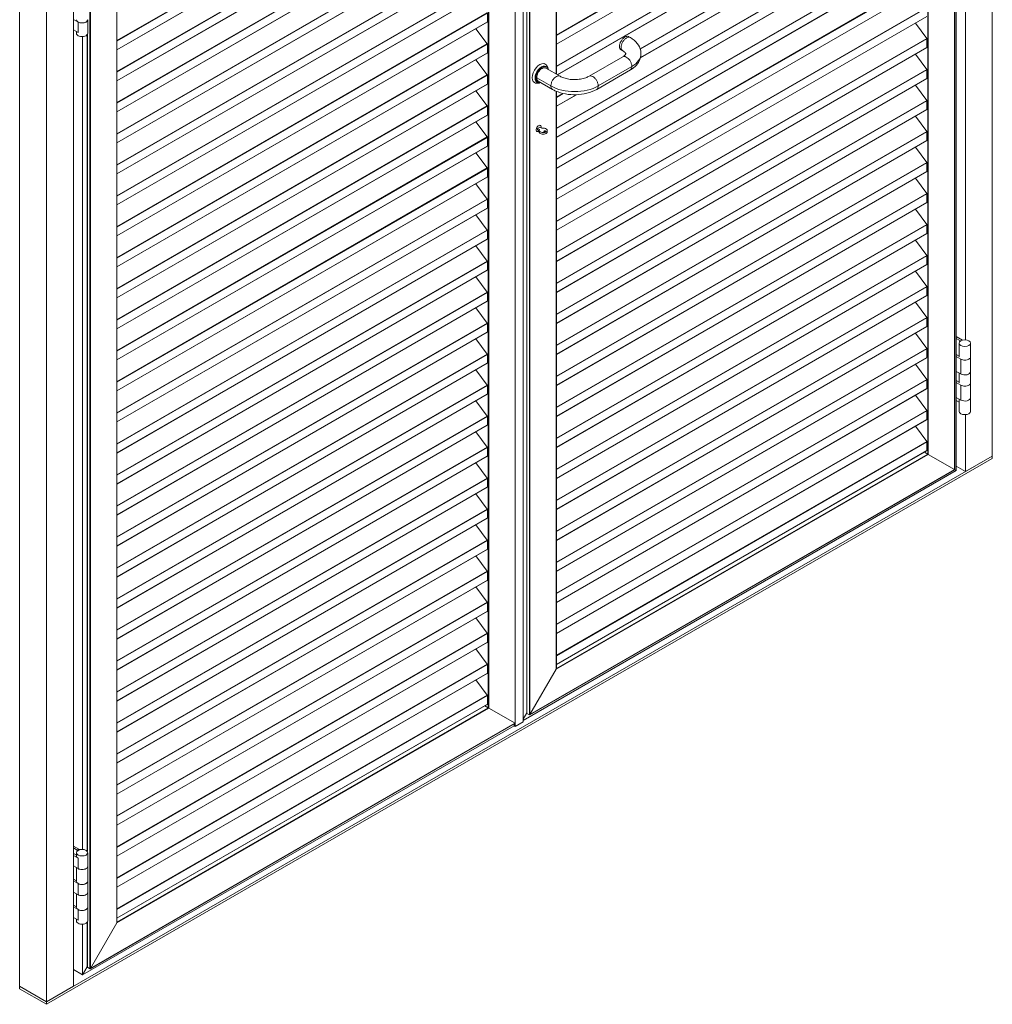
# Model space of a CAD drawing. Units: millimetres. Extents: x 1909 to 6345, y 7448 to 10572.
# Drawn here: x 5065 to 6345, y 8036 to 9333 of the extents above; entities that cross this region are included whole.
import ezdxf

# ---------------------------------------------------------------- set-up
doc = ezdxf.new("R2010")
doc.units = ezdxf.units.MM
doc.layers.add('sichtbar (schmall)', color=5, linetype='Continuous', lineweight=13)

msp = doc.modelspace()

# ---------------------------------------------------------------- linework, layer by layer
at = {"layer": 'sichtbar (schmall)', "lineweight": 13}
for p, q in [((6345.3, 8758.2), (6345.3, 10551.2)), ((6297.9, 8739), (6297.9, 10478.9)), ((6295.7, 8740.3), (6295.7, 10465.7)), ((6295.8, 10466.2), (6295.8, 8740.2)), ((6260.3, 8760.7), (6260.3, 10396.7)), ((6261.1, 8760.3), (6261.1, 10405.7)), ((5728, 8408.3), (5728, 10148.3)), ((5732.8, 8419.5), (5732.8, 10145.5)), ((5733, 8419.1), (5733, 10145.4)), ((5736.2, 8417.3), (5736.2, 10143.5)), ((5736.9, 8417.7), (5736.9, 10143.1)), ((5717.3, 8406.3), (5717.3, 10131.8)), ((5717.4, 10132.3), (5717.4, 8406.3)), ((5771.6, 9261), (5771.6, 10123.1)), ((5771.7, 9260.9), (5771.7, 10123)), ((5682.6, 8426.3), (5682.6, 10071.8)), ((5681.9, 8426.7), (5681.9, 10062.8)), ((6310, 8911.1), (6310, 9981.1)), ((5065.4, 8060.1), (5065.4, 9853.1)), ((5100.8, 8039.7), (5100.8, 9832.7)), ((5136.2, 8060.1), (5136.2, 9812.3)), ((5157.8, 8083.3), (5157.8, 9809.6)), ((5158.5, 8083.7), (5158.5, 9809.2)), ((5193.1, 8143.7), (5193.1, 9789.2)), ((5193.3, 8144.2), (5193.3, 9789.1)), ((6259.1, 9593.8), (5771.7, 9312.4)), ((6259.3, 9593.3), (5771.7, 9311.8)), ((5680.7, 9586.4), (5193.3, 9305)), ((5680.9, 9586), (5193.3, 9304.5)), ((6259.3, 9581.9), (5771.7, 9300.4)), ((5771.7, 9300.2), (6259.2, 9581.7)), ((5680.9, 9574.5), (5193.3, 9293)), ((5193.3, 9292.9), (5680.8, 9574.3)), ((6259.1, 9553), (5771.7, 9271.5)), ((5680.7, 9545.6), (5193.3, 9264.2)), ((5680.9, 9545.2), (5193.3, 9263.7)), ((6259.3, 9552.5), (5771.7, 9271)), ((6259.3, 9541.1), (5772.9, 9260.2)), ((5773, 9260.2), (6259.2, 9540.8)), ((5680.9, 9533.7), (5193.3, 9252.2)), ((5193.3, 9252), (5680.8, 9533.5)), ((5680.7, 9504.8), (5193.3, 9223.4)), ((5680.9, 9504.3), (5193.3, 9222.8)), ((6259.1, 9512.1), (5881.9, 9294.3)), ((6259.3, 9511.7), (5882.1, 9293.9)), ((5680.9, 9492.9), (5193.3, 9211.4)), ((5193.3, 9211.2), (5680.8, 9492.7)), ((5882.3, 9282.4), (6259.2, 9500)), ((6259.3, 9500.2), (5882.4, 9282.6)), ((5680.7, 9464), (5193.3, 9182.5)), ((5680.9, 9463.5), (5193.3, 9182)), ((6259.1, 9471.3), (5771.7, 9189.9)), ((6259.3, 9470.9), (5771.7, 9189.4)), ((5680.9, 9452.1), (5193.3, 9170.6)), ((5193.3, 9170.4), (5680.8, 9451.8)), ((6259.3, 9459.4), (5771.7, 9177.9)), ((5771.7, 9177.7), (6259.2, 9459.2)), ((6259.1, 9430.5), (5771.7, 9149.1)), ((6259.3, 9430), (5771.7, 9148.5)), ((5680.7, 9423.1), (5193.3, 9141.7)), ((5680.9, 9422.7), (5193.3, 9141.2)), ((5680.9, 9411.2), (5193.3, 9129.7)), ((5193.3, 9129.6), (5680.8, 9411)), ((6259.3, 9418.6), (5771.7, 9137.1)), ((5771.7, 9136.9), (6259.2, 9418.4)), ((6259.1, 9389.7), (5771.7, 9108.2)), ((6259.3, 9389.2), (5771.7, 9107.7)), ((5680.7, 9382.3), (5193.3, 9100.9)), ((5680.9, 9381.9), (5193.3, 9100.4)), ((6259.3, 9377.8), (5771.7, 9096.3)), ((5771.7, 9096.1), (6259.2, 9377.5)), ((5680.9, 9370.4), (5193.3, 9088.9)), ((5193.3, 9088.7), (5680.8, 9370.2)), ((6259.1, 9348.8), (5771.7, 9067.4)), ((6259.3, 9348.4), (5771.7, 9066.9)), ((5136.2, 9333), (5142.2, 9329.5)), ((5155, 9314.6), (5155, 9332.6)), ((5680.7, 9341.5), (5193.3, 9060.1)), ((5680.9, 9341), (5193.3, 9059.5)), ((5680.9, 9329.6), (5680.9, 9341)), ((6259.3, 9336.9), (5771.7, 9055.4)), ((5771.7, 9055.3), (6259.2, 9336.7)), ((5142.2, 9315.6), (5142.2, 9329.5)), ((5142.2, 9329.5), (5142.2, 9329.5)), ((5142.2, 9329.5), (5142.2, 9315.6)), ((5680.9, 9329.6), (5193.3, 9048.1)), ((5193.3, 9047.9), (5680.8, 9329.4)), ((5680.7, 9300.7), (5665.8, 9320.7)), ((6259.1, 9308), (6244.2, 9328)), ((5136.2, 9319.1), (5142.2, 9315.6)), ((5140, 9314.6), (5140, 9316.9)), ((5142.2, 9315.6), (5142.2, 9315.6)), ((5148.2, 8240.3), (5148.2, 9310.3)), ((5154.4, 8237.7), (5154.4, 9313)), ((5154.5, 8237.5), (5154.5, 9313.2)), ((6259.1, 9308), (5771.7, 9026.6)), ((6259.3, 9307.6), (5771.7, 9026.1)), ((5869, 9309), (5866.8, 9310.2)), ((6259.3, 9296.1), (6259.3, 9307.6)), ((5680.7, 9300.7), (5193.3, 9019.2)), ((5680.9, 9300.2), (5193.3, 9018.7)), ((5680.9, 9288.8), (5680.9, 9300.2)), ((6259.3, 9296.1), (5771.7, 9014.6)), ((5771.7, 9014.4), (6259.2, 9295.9)), ((5680.9, 9288.8), (5193.3, 9007.3)), ((5193.3, 9007.1), (5680.8, 9288.5)), ((5814.7, 9258.2), (5859, 9283.7)), ((5859, 9291.7), (5856.8, 9292.9)), ((6259.1, 9267.2), (6244.2, 9287.2)), ((5680.7, 9259.8), (5665.8, 9279.9)), ((5755.4, 9275.1), (5757, 9274.2)), ((5757.9, 9271), (5758.8, 9270.5)), ((5757.9, 9268.9), (5776.5, 9258.2)), ((5826.7, 9245.4), (5871, 9271)), ((5680.7, 9259.8), (5193.3, 8978.4)), ((5680.9, 9259.4), (5193.3, 8977.9)), ((5680.9, 9247.9), (5680.9, 9259.4)), ((5745.8, 9256.2), (5764.4, 9245.4)), ((6259.1, 9267.2), (5771.7, 8985.8)), ((6259.3, 9266.7), (5771.7, 8985.2)), ((6259.3, 9255.3), (5771.7, 8973.8)), ((5771.7, 8973.6), (6259.2, 9255.1)), ((5824.7, 9240.8), (5869, 9266.4)), ((6259.3, 9255.3), (6259.3, 9266.7)), ((5680.9, 9247.9), (5193.3, 8966.4)), ((5193.3, 8966.3), (5680.8, 9247.7)), ((5741.2, 9250.7), (5742.9, 9249.7)), ((5746.1, 9250.5), (5747, 9250)), ((5747.9, 9251.6), (5766.5, 9240.8)), ((6259.1, 9226.4), (6244.2, 9246.4)), ((5680.7, 9219), (5665.8, 9239.1)), ((5771.6, 8477.7), (5771.6, 9238.3)), ((5771.7, 8478.2), (5771.7, 9238.3)), ((5780.1, 9235.5), (5771.7, 9230.7)), ((5780.7, 9235.4), (5771.7, 9230.2)), ((5797.8, 9233.8), (5771.7, 9218.7)), ((5771.7, 9218.6), (5798.1, 9233.8)), ((5680.7, 9219), (5193.3, 8937.6)), ((5680.9, 9218.6), (5193.3, 8937.1)), ((5680.9, 9207.1), (5680.9, 9218.6)), ((6259.1, 9226.4), (5771.7, 8944.9)), ((6259.3, 9225.9), (5771.7, 8944.4)), ((6259.3, 9214.5), (6259.3, 9225.9)), ((5680.9, 9207.1), (5193.3, 8925.6)), ((5193.3, 8925.4), (5680.8, 9206.9)), ((6259.3, 9214.5), (5771.7, 8933)), ((5771.7, 8932.8), (6259.2, 9214.2)), ((6259.1, 9185.5), (6244.2, 9205.6)), ((5680.7, 9178.2), (5665.8, 9198.2)), ((5749.9, 9191.3), (5746.7, 9189.5)), ((5752.6, 9189.8), (5749.9, 9191.3)), ((5751.4, 9192.6), (5751.3, 9192.6)), ((5680.7, 9178.2), (5193.3, 8896.8)), ((5680.9, 9177.7), (5193.3, 8896.2)), ((5680.9, 9166.3), (5680.9, 9177.7)), ((5746.7, 9189.5), (5746.7, 9187.5)), ((5746.7, 9189.5), (5749.4, 9188)), ((5746.7, 9187.5), (5749.1, 9186.1)), ((5747.1, 9185.2), (5747.1, 9185.2)), ((5749.1, 9186.9), (5749.1, 9184.9)), ((5759.6, 9186.9), (5759.6, 9184.9)), ((6259.1, 9185.5), (5771.7, 8904.1)), ((6259.3, 9185.1), (5771.7, 8903.6)), ((6259.3, 9173.6), (6259.3, 9185.1)), ((5680.9, 9166.3), (5193.3, 8884.8)), ((5193.3, 8884.6), (5680.8, 9166.1)), ((6259.3, 9173.6), (5771.7, 8892.1)), ((5771.7, 8892), (6259.2, 9173.4)), ((6259.1, 9144.7), (6244.2, 9164.8)), ((5680.7, 9137.4), (5665.8, 9157.4)), ((6259.1, 9144.7), (5771.7, 8863.3)), ((6259.3, 9144.3), (5771.7, 8862.8)), ((6259.3, 9132.8), (6259.3, 9144.3)), ((5680.7, 9137.4), (5193.3, 8855.9)), ((5680.9, 9136.9), (5193.3, 8855.4)), ((5680.9, 9125.5), (5193.3, 8844)), ((5193.3, 8843.8), (5680.8, 9125.2)), ((5680.9, 9125.5), (5680.9, 9136.9)), ((6259.3, 9132.8), (5771.7, 8851.3)), ((5771.7, 8851.1), (6259.2, 9132.6)), ((5680.7, 9096.5), (5665.8, 9116.6)), ((6259.1, 9103.9), (6244.2, 9123.9)), ((6259.1, 9103.9), (5771.7, 8822.5)), ((6259.3, 9103.4), (5771.7, 8821.9)), ((6259.3, 9092), (6259.3, 9103.4)), ((5680.7, 9096.5), (5193.3, 8815.1)), ((5680.9, 9096.1), (5193.3, 8814.6)), ((5680.9, 9084.6), (5680.9, 9096.1)), ((6259.3, 9092), (5771.7, 8810.5)), ((5771.7, 8810.3), (6259.2, 9091.8)), ((5680.9, 9084.6), (5193.3, 8803.1)), ((5193.3, 8803), (5680.8, 9084.4)), ((5680.7, 9055.7), (5665.8, 9075.8)), ((6259.1, 9063.1), (6244.2, 9083.1)), ((6259.1, 9063.1), (5771.7, 8781.6)), ((6259.3, 9062.6), (5771.7, 8781.1)), ((6259.3, 9051.2), (6259.3, 9062.6)), ((5680.7, 9055.7), (5193.3, 8774.3)), ((5680.9, 9055.3), (5193.3, 8773.8)), ((5680.9, 9043.8), (5680.9, 9055.3)), ((6259.3, 9051.2), (5771.7, 8769.7)), ((5771.7, 8769.5), (6259.2, 9050.9)), ((5680.9, 9043.8), (5193.3, 8762.3)), ((5193.3, 8762.1), (5680.8, 9043.6)), ((5680.7, 9014.9), (5665.8, 9034.9)), ((6259.1, 9022.2), (6244.2, 9042.3)), ((6259.1, 9022.2), (5771.7, 8740.8)), ((6259.3, 9021.8), (5771.7, 8740.3)), ((6259.3, 9010.3), (6259.3, 9021.8)), ((5680.7, 9014.9), (5193.3, 8733.5)), ((5680.9, 9014.4), (5193.3, 8732.9)), ((5680.9, 9003), (5680.9, 9014.4)), ((6259.3, 9010.3), (5771.7, 8728.8)), ((5771.7, 8728.7), (6259.2, 9010.1)), ((5680.9, 9003), (5193.3, 8721.5)), ((5193.3, 8721.3), (5680.8, 9002.8)), ((6259.1, 8981.4), (6244.2, 9001.5)), ((5680.7, 8974.1), (5665.8, 8994.1)), ((5680.7, 8974.1), (5193.3, 8692.6)), ((5680.9, 8973.6), (5193.3, 8692.1)), ((5680.9, 8962.2), (5680.9, 8973.6)), ((6259.1, 8981.4), (5771.7, 8700)), ((6259.3, 8981), (5771.7, 8699.5)), ((6259.3, 8969.5), (6259.3, 8981)), ((5680.9, 8962.2), (5193.3, 8680.7)), ((5193.3, 8680.5), (5680.8, 8961.9)), ((6259.3, 8969.5), (5771.7, 8688)), ((5771.7, 8687.8), (6259.2, 8969.3)), ((6259.1, 8940.6), (6244.2, 8960.6)), ((5680.7, 8933.2), (5665.8, 8953.3)), ((5680.7, 8933.2), (5193.3, 8651.8)), ((5680.9, 8932.8), (5193.3, 8651.3)), ((5680.9, 8921.3), (5680.9, 8932.8)), ((6259.1, 8940.6), (5771.7, 8659.2)), ((6259.3, 8940.1), (5771.7, 8658.6)), ((6259.3, 8928.7), (6259.3, 8940.1)), ((5680.9, 8921.3), (5193.3, 8639.8)), ((5193.3, 8639.7), (5680.8, 8921.1)), ((6259.3, 8928.7), (5771.7, 8647.2)), ((5771.7, 8647), (6259.2, 8928.5)), ((6259.1, 8899.8), (6244.2, 8919.8)), ((5680.7, 8892.4), (5665.8, 8912.5)), ((6297.9, 8915.4), (6306, 8910.7)), ((6297.9, 8912.9), (6303.6, 8909.6)), ((6301.7, 8906.8), (6301.7, 8888.8)), ((6316.7, 8906.8), (6316.7, 8888.8)), ((5680.7, 8892.4), (5193.3, 8611)), ((5680.9, 8892), (5193.3, 8610.5)), ((5680.9, 8880.5), (5680.9, 8892)), ((6259.1, 8899.8), (5771.7, 8618.3)), ((6259.3, 8899.3), (5771.7, 8617.8)), ((6259.3, 8887.9), (6259.3, 8899.3)), ((5680.9, 8880.5), (5193.3, 8599)), ((5193.3, 8598.8), (5680.8, 8880.3)), ((6259.3, 8887.9), (5771.7, 8606.4)), ((5771.7, 8606.2), (6259.2, 8887.6)), ((6259.1, 8858.9), (6244.2, 8879)), ((6297.9, 8891.7), (6301.7, 8889.5)), ((6303.9, 8885.8), (6297.9, 8889.2)), ((6303.9, 8885.8), (6303.9, 8866.2)), ((6303.9, 8885.8), (6303.9, 8885.8)), ((6303.9, 8866.2), (6303.9, 8885.8)), ((6316.7, 8869.2), (6316.7, 8888.8)), ((5680.7, 8851.6), (5665.8, 8871.6)), ((6297.9, 8869.6), (6303.9, 8866.2)), ((6301.7, 8867.4), (6301.7, 8854.5)), ((6303.9, 8866.2), (6303.9, 8866.2)), ((6316.7, 8869.2), (6316.7, 8854.5)), ((6259.1, 8858.9), (5771.7, 8577.5)), ((6259.3, 8858.5), (5771.7, 8577)), ((6259.3, 8847), (6259.3, 8858.5)), ((6297.9, 8857.4), (6301.7, 8855.2)), ((6303.9, 8851.5), (6297.9, 8854.9)), ((6316.7, 8834.9), (6316.7, 8854.5)), ((5680.7, 8851.6), (5193.3, 8570.2)), ((5680.9, 8851.1), (5193.3, 8569.6)), ((5680.9, 8839.7), (5680.9, 8851.1)), ((6259.3, 8847), (5771.7, 8565.5)), ((5771.7, 8565.4), (6259.2, 8846.8)), ((6303.9, 8851.5), (6303.9, 8831.9)), ((6303.9, 8851.5), (6303.9, 8851.5)), ((6303.9, 8831.9), (6303.9, 8851.5)), ((5680.9, 8839.7), (5193.3, 8558.2)), ((5193.3, 8558), (5680.8, 8839.5)), ((5680.7, 8810.8), (5665.8, 8830.8)), ((6259.1, 8818.1), (6244.2, 8838.2)), ((6297.9, 8835.3), (6303.9, 8831.9)), ((6301.7, 8829.1), (6297.9, 8831.3)), ((6301.7, 8833.1), (6301.7, 8817)), ((6303.9, 8831.9), (6303.9, 8831.9)), ((6316.7, 8834.9), (6316.7, 8817)), ((6259.1, 8818.1), (5771.7, 8536.7)), ((6259.3, 8817.7), (5771.7, 8536.2)), ((6259.3, 8806.2), (6259.3, 8817.7)), ((5680.7, 8810.8), (5193.3, 8529.3)), ((5680.9, 8810.3), (5193.3, 8528.8)), ((5680.9, 8798.9), (5680.9, 8810.3)), ((6259.3, 8806.2), (5771.7, 8524.7)), ((5771.7, 8524.5), (6259.2, 8806)), ((6310, 8737.8), (6310, 8812.7)), ((5680.9, 8798.9), (5193.3, 8517.4)), ((5193.3, 8517.2), (5680.8, 8798.6)), ((5680.7, 8769.9), (5665.8, 8790)), ((6259.1, 8777.3), (6244.2, 8797.3)), ((6259.1, 8777.3), (5771.7, 8495.9)), ((6259.3, 8776.8), (5771.7, 8495.3)), ((6259.3, 8765.4), (6259.3, 8776.8)), ((5680.7, 8769.9), (5193.3, 8488.5)), ((5680.9, 8769.5), (5193.3, 8488)), ((5680.9, 8758), (5680.9, 8769.5)), ((6259.3, 8765.4), (5771.7, 8483.9)), ((5771.7, 8483.7), (6259.2, 8765.2)), ((6260.3, 8760.7), (6255.9, 8763.3)), ((6345.3, 8758.2), (5100.8, 8039.7)), ((5100.8, 8036.4), (6345.3, 8754.9)), ((5680.9, 8758), (5193.3, 8476.5)), ((5193.3, 8476.4), (5680.8, 8757.8)), ((5771.6, 8477.7), (6261.1, 8760.3)), ((5771.7, 8478.6), (6260.3, 8760.7)), ((6260.3, 8760.7), (6261.1, 8760.3)), ((6261.1, 8760.3), (6295.7, 8740.3)), ((6261.1, 8760.3), (6261.1, 8760.3)), ((6295.7, 8740.3), (6261.1, 8760.3)), ((6345.3, 8758.2), (6310, 8737.8)), ((6345.3, 8758.2), (6345.3, 8754.9)), ((5680.7, 8729.1), (5665.8, 8749.2)), ((5728, 8409.9), (6297.9, 8739)), ((6295.8, 8740.2), (5736.6, 8417.3)), ((5736.9, 8417.7), (6295.7, 8740.3)), ((6295.8, 8740.2), (6295.7, 8740.3)), ((6295.7, 8740.3), (6295.7, 8740.3)), ((6297.9, 8739), (6295.8, 8740.2)), ((6295.8, 8740.2), (6297.9, 8739)), ((6310, 8737.8), (6297.9, 8744.7)), ((5680.7, 8729.1), (5193.3, 8447.7)), ((5680.9, 8728.7), (5193.3, 8447.2)), ((5680.9, 8717.2), (5680.9, 8728.7)), ((5680.9, 8717.2), (5193.3, 8435.7)), ((5193.3, 8435.5), (5680.8, 8717)), ((5680.7, 8688.3), (5665.8, 8708.3)), ((5680.7, 8688.3), (5193.3, 8406.9)), ((5680.9, 8687.8), (5193.3, 8406.3)), ((5680.9, 8676.4), (5680.9, 8687.8)), ((5680.9, 8676.4), (5193.3, 8394.9)), ((5193.3, 8394.7), (5680.8, 8676.2)), ((5680.7, 8647.5), (5665.8, 8667.5)), ((5680.7, 8647.5), (5193.3, 8366)), ((5680.9, 8647), (5193.3, 8365.5)), ((5680.9, 8635.6), (5680.9, 8647)), ((5680.9, 8635.6), (5193.3, 8354.1)), ((5193.3, 8353.9), (5680.8, 8635.3)), ((5680.7, 8606.6), (5665.8, 8626.7)), ((5680.7, 8606.6), (5193.3, 8325.2)), ((5680.9, 8606.2), (5193.3, 8324.7)), ((5680.9, 8594.7), (5193.3, 8313.2)), ((5193.3, 8313.1), (5680.8, 8594.5)), ((5680.9, 8594.7), (5680.9, 8606.2)), ((5680.7, 8565.8), (5665.8, 8585.9)), ((5680.7, 8565.8), (5193.3, 8284.4)), ((5680.9, 8565.4), (5193.3, 8283.9)), ((5680.9, 8553.9), (5680.9, 8565.4)), ((5680.9, 8553.9), (5193.3, 8272.4)), ((5193.3, 8272.2), (5680.8, 8553.7)), ((5680.7, 8525), (5665.8, 8545)), ((5680.7, 8525), (5193.3, 8243.6)), ((5680.9, 8524.5), (5193.3, 8243)), ((5680.9, 8513.1), (5680.9, 8524.5)), ((5680.9, 8513.1), (5193.3, 8231.6)), ((5193.3, 8231.4), (5680.8, 8512.9)), ((5680.7, 8484.2), (5665.8, 8504.2)), ((5680.7, 8484.2), (5193.3, 8202.7)), ((5680.9, 8483.7), (5193.3, 8202.2)), ((5680.9, 8472.3), (5680.9, 8483.7)), ((5771.6, 8477.7), (5736.9, 8417.7)), ((5736.9, 8417.7), (5771.6, 8477.7)), ((5680.9, 8472.3), (5193.3, 8190.8)), ((5193.3, 8190.6), (5680.8, 8472)), ((5680.7, 8443.3), (5665.8, 8463.4)), ((5680.7, 8443.3), (5193.3, 8161.9)), ((5680.9, 8442.9), (5193.3, 8161.4)), ((5680.9, 8431.4), (5680.9, 8442.9)), ((5193.1, 8143.7), (5682.6, 8426.3)), ((5680.9, 8431.4), (5193.3, 8149.9)), ((5193.3, 8149.8), (5680.8, 8431.2)), ((5193.3, 8144.6), (5681.9, 8426.7)), ((5681.9, 8426.7), (5677.5, 8429.3)), ((5681.9, 8426.7), (5682.6, 8426.3)), ((5682.6, 8426.3), (5717.3, 8406.3)), ((5682.6, 8426.3), (5682.6, 8426.3)), ((5717.3, 8406.3), (5682.6, 8426.3)), ((5732.8, 8419.9), (5728, 8411.6)), ((5728, 8411.6), (5732.8, 8419.9)), ((5736.2, 8417.3), (5733, 8419.1)), ((5716, 8403), (5148.2, 8075.2)), ((5717.4, 8406.3), (5158.1, 8083.3)), ((5158.5, 8083.7), (5717.3, 8406.3)), ((5716, 8403), (5716, 8405.4)), ((5717.4, 8402.2), (5716, 8403)), ((5717.4, 8406.3), (5717.3, 8406.3)), ((5717.3, 8406.3), (5717.3, 8406.3)), ((5728, 8408.3), (5717.4, 8402.2)), ((5717.4, 8402.2), (5717.4, 8406.2)), ((5136.2, 8244.6), (5143.2, 8240.5)), ((5141.1, 8239.3), (5136.2, 8242.2)), ((5136.2, 8234.8), (5140, 8232.6)), ((5136.2, 8232.4), (5142.2, 8228.9)), ((5140, 8231.9), (5140, 8236)), ((5143.2, 8240.5), (5141.1, 8239.3)), ((5141.1, 8239.3), (5141.1, 8238.3)), ((5143.2, 8239.6), (5143.2, 8240.5)), ((5155, 8218.1), (5155, 8236)), ((5142.2, 8215), (5136.2, 8218.5)), ((5142.2, 8228.9), (5142.2, 8228.9)), ((5142.2, 8215), (5142.2, 8228.9)), ((5142.2, 8228.9), (5142.2, 8215)), ((5155, 8218.1), (5155, 8198.5)), ((5140, 8216.3), (5140, 8198.5)), ((5142.2, 8215), (5142.2, 8215)), ((5140, 8199.1), (5136.2, 8201.3)), ((5136.2, 8198.9), (5142.2, 8195.4)), ((5142.2, 8180.7), (5142.2, 8195.4)), ((5142.2, 8195.4), (5142.2, 8195.4)), ((5142.2, 8195.4), (5142.2, 8180.7)), ((5155, 8183.8), (5155, 8198.5)), ((5142.2, 8180.7), (5136.2, 8184.2)), ((5140, 8182), (5140, 8164.2)), ((5142.2, 8180.7), (5142.2, 8180.7)), ((5155, 8183.8), (5155, 8164.2)), ((5140, 8164.8), (5136.2, 8167)), ((5136.2, 8164.6), (5142.2, 8161.1)), ((5142.2, 8147.2), (5142.2, 8161.1)), ((5142.2, 8161.1), (5142.2, 8161.1)), ((5142.2, 8161.1), (5142.2, 8147.2)), ((5155, 8146.2), (5155, 8164.2)), ((5136.2, 8150.7), (5142.2, 8147.2)), ((5140, 8146.2), (5140, 8148.5)), ((5142.2, 8147.2), (5142.2, 8147.2)), ((5148.2, 8075.2), (5148.2, 8141.9)), ((5154.4, 8085.5), (5154.4, 8144.5)), ((5154.5, 8085.2), (5154.5, 8144.8)), ((5193.1, 8143.7), (5158.5, 8083.7)), ((5158.5, 8083.7), (5193.1, 8143.7)), ((5136.2, 8082.1), (5148.2, 8075.2)), ((5148.2, 8075.2), (5136.2, 8082.1)), ((5148.2, 8075.2), (5154.4, 8085.9)), ((5154.4, 8085.9), (5148.2, 8075.2)), ((5157.8, 8083.3), (5154.5, 8085.2)), ((5065.4, 8060.1), (5100.8, 8039.7)), ((5065.4, 8060.1), (5100.8, 8039.7)), ((5065.4, 8056.8), (5065.4, 8060.1)), ((5100.8, 8036.4), (5065.4, 8056.8)), ((5100.8, 8039.7), (5136.2, 8060.1)), ((5100.8, 8039.7), (5100.8, 8036.4))]:
    msp.add_line(p, q, dxfattribs=at)
for centre, major_axis, start_param, end_param in [((5147.5, 9332.6), (7.5, 0), 3.141593, 6.283185), ((5147.5, 9332.6), (7.5, 0), 3.926991, 5.990122), ((5680.5, 9329.8), (0.25, -0.433), 0, 0.785398), ((5147.5, 9314.6), (-7.5, 0), 0, 3.141593), ((6258.9, 9307.8), (0.25, -0.433), 0.785398, 1.771506), ((5680.5, 9300.4), (0.25, -0.433), 0.785398, 1.771506), ((6258.9, 9296.3), (0.25, -0.433), 0, 0.785398), ((5680.5, 9289), (0.25, -0.433), 0, 0.785398), ((5842.1, 9287.7), (40.9, 0), 5.497572, 6.283185), ((5749.9, 9262), (7.1, 12.2), 0, 3.141593), ((5752, 9260.7), (5.9, 10.2), 0, 3.141593), ((5752.9, 9260.2), (-5.9, -10.2), 2.580376, 6.841202), ((5680.5, 9259.6), (0.25, -0.433), 0.785398, 1.771506), ((6258.9, 9266.9), (0.25, -0.433), 0.785398, 1.771506), ((6258.9, 9255.5), (0.25, -0.433), 0, 0.785398), ((5680.5, 9248.1), (0.25, -0.433), 0, 0.785398), ((5795.6, 9263.4), (44.1, 0), 3.926991, 5.497706), ((5680.5, 9218.8), (0.25, -0.433), 0.785398, 1.771506), ((6258.9, 9226.1), (0.25, -0.433), 0.785398, 1.771506), ((5680.5, 9207.3), (0.25, -0.433), 0, 0.785398), ((6258.9, 9214.7), (0.25, -0.433), 0, 0.785398), ((5748.3, 9189.4), (2.31, 4.01), 5.277024, 10.430939), ((5754.3, 9186.9), (-5.25, 0), 5.940698, 11.338061), ((5680.5, 9178), (0.25, -0.433), 0.785398, 1.771506), ((5754.3, 9184.9), (-5.25, 0), 0, 3.141593), ((6258.9, 9185.3), (0.25, -0.433), 0.785398, 1.771506), ((5680.5, 9166.5), (0.25, -0.433), 0, 0.785398), ((6258.9, 9173.8), (0.25, -0.433), 0, 0.785398), ((6258.9, 9144.5), (0.25, -0.433), 0.785398, 1.771506), ((5680.5, 9137.1), (0.25, -0.433), 0.785398, 1.771506), ((5680.5, 9125.7), (0.25, -0.433), 0, 0.785398), ((6258.9, 9133), (0.25, -0.433), 0, 0.785398), ((6258.9, 9103.6), (0.25, -0.433), 0.785398, 1.771506), ((5680.5, 9096.3), (0.25, -0.433), 0.785398, 1.771506), ((6258.9, 9092.2), (0.25, -0.433), 0, 0.785398), ((5680.5, 9084.8), (0.25, -0.433), 0, 0.785398), ((6258.9, 9062.8), (0.25, -0.433), 0.785398, 1.771506), ((5680.5, 9055.5), (0.25, -0.433), 0.785398, 1.771506), ((6258.9, 9051.4), (0.25, -0.433), 0, 0.785398), ((5680.5, 9044), (0.25, -0.433), 0, 0.785398), ((6258.9, 9022), (0.25, -0.433), 0.785398, 1.771506), ((5680.5, 9014.7), (0.25, -0.433), 0.785398, 1.771506), ((6258.9, 9010.5), (0.25, -0.433), 0, 0.785398), ((5680.5, 9003.2), (0.25, -0.433), 0, 0.785398), ((5680.5, 8973.8), (0.25, -0.433), 0.785398, 1.771506), ((6258.9, 8981.2), (0.25, -0.433), 0.785398, 1.771506), ((5680.5, 8962.4), (0.25, -0.433), 0, 0.785398), ((6258.9, 8969.7), (0.25, -0.433), 0, 0.785398), ((5680.5, 8933), (0.25, -0.433), 0.785398, 1.771506), ((6258.9, 8940.3), (0.25, -0.433), 0.785398, 1.771506), ((5680.5, 8921.5), (0.25, -0.433), 0, 0.785398), ((6258.9, 8928.9), (0.25, -0.433), 0, 0.785398), ((5680.5, 8892.2), (0.25, -0.433), 0.785398, 1.771506), ((6258.9, 8899.5), (0.25, -0.433), 0.785398, 1.771506), ((5680.5, 8880.7), (0.25, -0.433), 0, 0.785398), ((6258.9, 8888.1), (0.25, -0.433), 0, 0.785398), ((6309.2, 8888.8), (-7.5, 0), 0.785398, 2.356198), ((6309.2, 8888.8), (7.5, 0), 5.497784, 6.283185), ((6309.2, 8869.2), (7.5, 0), 3.926991, 6.283185), ((6309.2, 8869.2), (7.5, 0), 3.926984, 6.286207), ((6258.9, 8858.7), (0.25, -0.433), 0.785398, 1.771506), ((6309.2, 8854.5), (7.5, 0), 5.497784, 6.283185), ((5680.5, 8851.4), (0.25, -0.433), 0.785398, 1.771506), ((6258.9, 8847.2), (0.25, -0.433), 0, 0.785398), ((6309.2, 8854.5), (-7.5, 0), 0.785398, 2.356198), ((5680.5, 8839.9), (0.25, -0.433), 0, 0.785398), ((6309.2, 8834.9), (7.5, 0), 3.926991, 6.283185), ((6309.2, 8834.9), (7.5, 0), 3.926984, 6.286207), ((6258.9, 8817.9), (0.25, -0.433), 0.785398, 1.771506), ((6309.2, 8817), (7.5, 0), 3.141593, 6.283185), ((5680.5, 8810.5), (0.25, -0.433), 0.785398, 1.771506), ((6258.9, 8806.4), (0.25, -0.433), 0, 0.785398), ((5680.5, 8799.1), (0.25, -0.433), 0, 0.785398), ((6258.9, 8777.1), (0.25, -0.433), 0.785398, 1.771506), ((5680.5, 8769.7), (0.25, -0.433), 0.785398, 1.771506), ((6258.9, 8765.6), (0.25, -0.433), 0, 0.785398), ((5680.5, 8758.2), (0.25, -0.433), 0, 0.785398), ((5680.5, 8728.9), (0.25, -0.433), 0.785398, 1.771506), ((5680.5, 8717.4), (0.25, -0.433), 0, 0.785398), ((5680.5, 8688.1), (0.25, -0.433), 0.785398, 1.771506), ((5680.5, 8676.6), (0.25, -0.433), 0, 0.785398), ((5680.5, 8647.2), (0.25, -0.433), 0.785398, 1.771506), ((5680.5, 8635.8), (0.25, -0.433), 0, 0.785398), ((5680.5, 8606.4), (0.25, -0.433), 0.785398, 1.771506), ((5680.5, 8594.9), (0.25, -0.433), 0, 0.785398), ((5680.5, 8565.6), (0.25, -0.433), 0.785398, 1.771506), ((5680.5, 8554.1), (0.25, -0.433), 0, 0.785398), ((5680.5, 8524.8), (0.25, -0.433), 0.785398, 1.771506), ((5680.5, 8513.3), (0.25, -0.433), 0, 0.785398), ((5680.5, 8483.9), (0.25, -0.433), 0.785398, 1.771506), ((5771.2, 8477.9), (-0.354, -0.612), 1.570796, 2.356194), ((5771.2, 8477.9), (-0.354, -0.612), 1.570796, 2.367718), ((5680.5, 8472.5), (0.25, -0.433), 0, 0.785398), ((5680.5, 8443.1), (0.25, -0.433), 0.785398, 1.771506), ((5680.5, 8431.6), (0.25, -0.433), 0, 0.785398), ((5733.3, 8419.7), (-0.354, -0.612), 5.497787, 6.283185), ((5736.6, 8417.9), (-0.354, -0.612), 0, 1.570796), ((5147.5, 8231.9), (-7.5, 0), 0, 0.785398), ((5147.5, 8218.1), (7.5, 0), 5.497784, 6.286207), ((5147.5, 8218.1), (-7.5, 0), 0.785398, 2.356198), ((5147.5, 8198.5), (7.5, 0), 3.141593, 6.283185), ((5147.5, 8198.5), (7.5, 0), 3.926991, 5.990122), ((5147.5, 8183.8), (-7.5, 0), 0.785398, 2.356198), ((5147.5, 8183.8), (7.5, 0), 5.497784, 6.286207), ((5147.5, 8164.2), (7.5, 0), 3.141593, 6.283185), ((5147.5, 8164.2), (7.5, 0), 3.926991, 5.990122), ((5147.5, 8146.2), (-7.5, 0), 0, 3.141593), ((5192.8, 8143.9), (-0.354, -0.612), 1.570796, 2.356194), ((5192.8, 8143.9), (-0.354, -0.612), 1.570796, 2.367718), ((5154.9, 8085.8), (-0.354, -0.612), 5.497787, 6.283185), ((5158.1, 8083.9), (-0.354, -0.612), 0, 1.570796)]:
    msp.add_ellipse(centre, major_axis=major_axis, ratio=0.57735, start_param=start_param, end_param=end_param, dxfattribs=at)
for centre, major_axis in [((5756.6, 9185.6), (-1.25, 0)), ((6309.2, 8906.8), (-7.5, 0)), ((5147.5, 8236), (-7.5, 0))]:
    msp.add_ellipse(centre, major_axis=major_axis, ratio=0.57735, dxfattribs=at)
for points, knots in [([(5856.8, 9292.9), (5856.2, 9293.2), (5855.7, 9293.8), (5855, 9295.2), (5854.8, 9296.2), (5854.7, 9298.3), (5854.9, 9299.4), (5855.5, 9301.8), (5856, 9302.9), (5857.3, 9305.2), (5858, 9306.3), (5859.7, 9308.1), (5860.6, 9308.9), (5862.4, 9310.1), (5863.3, 9310.5), (5865.1, 9310.8), (5865.9, 9310.7), (5866.6, 9310.3), (5866.7, 9310.3), (5866.8, 9310.2)], [82.73362, 82.73362, 82.73362, 82.73362, 86.398607, 86.398607, 90.293028, 90.293028, 94.187444, 94.187444, 98.081857, 98.081857, 101.976266, 101.976266, 105.870672, 105.870672, 109.765075, 109.765075, 113.659475, 113.659475, 114.247372, 114.247372, 114.247372, 114.247372]), ([(5859, 9291.7), (5858.3, 9292), (5857.9, 9292.6), (5857.1, 9294), (5856.9, 9295), (5856.9, 9297), (5857, 9298.2), (5857.7, 9300.5), (5858.1, 9301.7), (5859.4, 9304), (5860.1, 9305.1), (5861.8, 9306.9), (5862.7, 9307.7), (5863.7, 9308.4), (5863.8, 9308.4), (5864, 9308.5)], [78.813976, 78.813976, 78.813976, 78.813976, 82.490149, 82.490149, 86.384367, 86.384367, 90.278591, 90.278591, 94.172823, 94.172823, 98.067061, 98.067061, 101.961307, 101.961307, 102.447988, 102.447988, 102.447988, 102.447988]), ([(5864, 9308.5), (5864.8, 9309), (5865.6, 9309.3), (5867.2, 9309.5), (5868, 9309.4), (5868.8, 9309.1), (5868.9, 9309), (5869, 9309)], [102.447988, 102.447988, 102.447988, 102.447988, 105.855559, 105.855559, 109.749817, 109.749817, 110.326465, 110.326465, 110.326465, 110.326465]), ([(5869, 9309), (5872.5, 9306.9), (5875.6, 9304.4), (5880.3, 9298.6), (5881.9, 9295.2), (5882.9, 9290.4), (5883, 9289.1), (5883, 9285), (5882.5, 9282.3), (5880.4, 9277.2), (5878.9, 9274.9), (5874.8, 9270.3), (5872, 9268.2), (5869, 9266.4)], [0, 0, 0, 0, 1.391518, 1.391518, 2.698251, 2.698251, 3.203165, 3.203165, 4.202478, 4.202478, 5.203296, 5.203296, 6.411526, 6.411526, 6.411526, 6.411526]), ([(5859, 9283.7), (5860.2, 9284.4), (5861.1, 9285.2), (5862.4, 9286.4), (5862.7, 9286.9), (5863, 9287.5), (5863, 9287.6), (5863, 9287.7), (5863, 9287.8), (5862.9, 9288.2), (5862.6, 9288.7), (5861.4, 9290), (5860.4, 9290.8), (5859, 9291.7)], [0, 0, 0, 0, 0.617229, 0.617229, 1.2064, 1.2064, 1.845755, 1.845755, 2.47757, 2.47757, 3.124116, 3.124116, 3.844864, 3.844864, 3.844864, 3.844864]), ([(5859, 9283.7), (5859.5, 9284.1), (5860.2, 9284.2), (5861.8, 9284.2), (5862.7, 9283.9), (5864.5, 9282.9), (5865.4, 9282.3), (5867.2, 9280.5), (5868, 9279.5), (5869.3, 9277.3), (5869.9, 9276.2), (5870.7, 9273.8), (5870.9, 9272.6), (5871, 9271.3), (5871, 9271.2), (5871, 9271)], [98.477949, 98.477949, 98.477949, 98.477949, 101.977826, 101.977826, 105.872408, 105.872408, 109.766987, 109.766987, 113.661563, 113.661563, 117.556137, 117.556137, 121.45071, 121.45071, 122.111877, 122.111877, 122.111877, 122.111877]), ([(5745.8, 9256.2), (5745.8, 9257.2), (5746, 9258.3), (5746.7, 9260.7), (5747.2, 9261.9), (5748.5, 9264.1), (5749.2, 9265.2), (5750.9, 9267), (5751.8, 9267.8), (5753.7, 9268.9), (5754.6, 9269.2), (5756.3, 9269.4), (5757.1, 9269.3), (5757.8, 9269), (5757.8, 9268.9), (5757.9, 9268.9)], [3.959495, 3.959495, 3.959495, 3.959495, 7.800148, 7.800148, 11.702117, 11.702117, 15.604116, 15.604116, 19.50612, 19.50612, 23.408118, 23.408118, 27.310408, 27.310408, 27.594939, 27.594939, 27.594939, 27.594939]), ([(5757, 9274.2), (5757.8, 9273.7), (5758.5, 9273.1), (5759.6, 9271.6), (5760, 9270.7), (5760.5, 9269.3), (5760.6, 9268.7), (5760.7, 9268.1)], [5.4977871, 5.4977871, 5.4977871, 5.4977871, 5.7310061, 5.7310061, 5.9876725, 5.9876725, 6.1383526, 6.1383526, 6.1383526, 6.1383526]), ([(5871, 9271), (5871, 9270.5), (5871, 9270.1), (5870.8, 9269.1), (5870.7, 9268.6), (5870.5, 9268.2), (5870.1, 9267.4), (5869.6, 9266.8), (5869, 9266.4), (5869, 9266.4), (5869, 9266.4)], [59.092635, 59.092635, 59.092635, 59.092635, 60.7241, 60.7241, 63.019242, 63.019242, 63.019242, 66.92649, 66.92649, 66.964466, 66.964466, 66.964466, 66.964466]), ([(5747.9, 9251.6), (5747.6, 9251.7), (5747.4, 9251.9), (5746.8, 9252.5), (5746.6, 9252.9), (5746.4, 9253.3), (5746, 9254.1), (5745.8, 9255), (5745.8, 9256.1), (5745.8, 9256.1), (5745.8, 9256.2)], [59.108882, 59.108882, 59.108882, 59.108882, 60.77624, 60.77624, 63.019863, 63.019863, 63.019863, 66.918083, 66.918083, 66.979358, 66.979358, 66.979358, 66.979358]), ([(5776.5, 9258.2), (5775.9, 9258.5), (5775.2, 9258.7), (5773.6, 9258.6), (5772.7, 9258.3), (5770.9, 9257.4), (5769.9, 9256.7), (5768.2, 9255), (5767.4, 9254), (5766.1, 9251.7), (5765.5, 9250.6), (5764.7, 9248.2), (5764.5, 9247), (5764.4, 9245.8), (5764.4, 9245.6), (5764.4, 9245.4)], [98.451827, 98.451827, 98.451827, 98.451827, 101.986774, 101.986774, 105.883703, 105.883703, 109.781091, 109.781091, 113.678653, 113.678653, 117.576317, 117.576317, 121.474084, 121.474084, 122.086971, 122.086971, 122.086971, 122.086971]), ([(5776.5, 9258.2), (5777.9, 9257.3), (5779.7, 9256.5), (5783.6, 9255.2), (5785.8, 9254.7), (5790.6, 9253.9), (5793.1, 9253.7), (5798.3, 9253.8), (5801, 9254), (5806, 9254.8), (5808.3, 9255.4), (5812, 9256.8), (5813.5, 9257.5), (5814.7, 9258.2)], [0, 0, 0, 0, 0.715331, 0.715331, 1.438334, 1.438334, 2.20365, 2.20365, 2.991844, 2.991844, 3.779259, 3.779259, 4.383105, 4.383105, 4.383105, 4.383105]), ([(5814.7, 9258.2), (5815.3, 9258.5), (5815.9, 9258.7), (5817.5, 9258.6), (5818.4, 9258.3), (5819.5, 9257.8), (5819.6, 9257.7), (5819.7, 9257.7)], [94.546504, 94.546504, 94.546504, 94.546504, 98.067455, 98.067455, 101.961859, 101.961859, 102.42387, 102.42387, 102.42387, 102.42387]), ([(5819.7, 9257.7), (5820.5, 9257.2), (5821.3, 9256.6), (5822.9, 9255), (5823.7, 9254), (5825.1, 9251.8), (5825.6, 9250.6), (5826.4, 9248.2), (5826.7, 9247), (5826.7, 9245.8), (5826.7, 9245.6), (5826.7, 9245.4)], [102.42387, 102.42387, 102.42387, 102.42387, 105.856307, 105.856307, 109.750808, 109.750808, 113.645367, 113.645367, 117.539982, 117.539982, 118.180846, 118.180846, 118.180846, 118.180846]), ([(5750, 9249.5), (5749.7, 9249.4), (5749.4, 9249.3), (5747.9, 9248.9), (5746.7, 9248.7), (5744.5, 9249), (5743.6, 9249.3), (5742.9, 9249.7)], [7.9988143, 7.9988143, 7.9988143, 7.9988143, 8.0770459, 8.0770459, 8.406509, 8.406509, 8.6393798, 8.6393798, 8.6393798, 8.6393798]), ([(5764.4, 9245.4), (5764.4, 9245), (5764.4, 9244.5), (5764.6, 9243.6), (5764.7, 9243.1), (5764.9, 9242.6), (5765.3, 9241.8), (5765.8, 9241.2), (5766.5, 9240.9), (5766.5, 9240.9), (5766.5, 9240.8)], [59.067588, 59.067588, 59.067588, 59.067588, 60.736533, 60.736533, 63.019383, 63.019383, 63.019383, 66.92551, 66.92551, 66.938322, 66.938322, 66.938322, 66.938322]), ([(5826.7, 9245.4), (5826.7, 9244.5), (5826.6, 9243.7), (5826.2, 9242.5), (5826, 9242.1), (5825.4, 9241.4), (5825.1, 9241.1), (5824.7, 9240.9), (5824.7, 9240.9), (5824.7, 9240.8), (5824.7, 9240.8)], [55.161653, 55.161653, 55.161653, 55.161653, 58.423335, 58.423335, 60.722611, 60.722611, 63.019193, 63.019193, 63.019193, 63.032392, 63.032392, 63.032392, 63.032392]), ([(5824.7, 9240.8), (5820.9, 9238.7), (5816.5, 9236.9), (5807.4, 9234.6), (5802.5, 9233.9), (5792.9, 9233.6), (5788.1, 9234), (5779.1, 9235.6), (5774.7, 9236.9), (5769.3, 9239.3), (5767.9, 9240), (5766.5, 9240.8)], [0, 0, 0, 0, 1.494626, 1.494626, 2.948276, 2.948276, 4.36102, 4.36102, 5.766745, 5.766745, 6.314298, 6.314298, 6.314298, 6.314298])]:
    msp.add_open_spline(points, degree=3, knots=knots, dxfattribs=at)
for points in [[(5869, 9309), (5869, 9309), (5869, 9309), (5869, 9309)], [(5814.7, 9258.2), (5814.7, 9258.2), (5814.7, 9258.2), (5814.7, 9258.2)]]:
    msp.add_open_spline(points, degree=3, dxfattribs=at)

doc.saveas('drawing.dxf')
